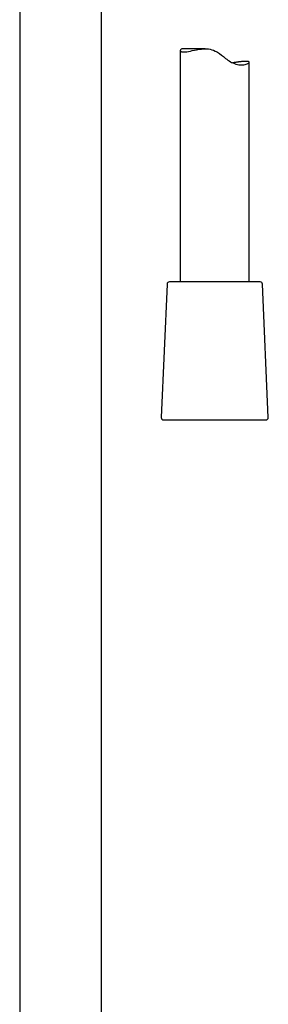
# Model space of a CAD drawing. Units: millimetres. Extents: x 8 to 1565, y 12 to 2521.
# Drawn here: x 1106 to 1160, y 1606 to 1820 of the extents above; entities that cross this region are included whole.
import ezdxf

# ---------------------------------------------------------------- set-up
doc = ezdxf.new("R2010")
doc.units = ezdxf.units.MM

msp = doc.modelspace()

# ---------------------------------------------------------------- linework, layer by layer
at = {"color": 7, "linetype": 'Continuous', "lineweight": 30}
for p, q in [((1123.9, 1593.75), (1123.9, 1860.88)), ((1106.1, 1857.03), (1106.1, 1593.75)), ((1141, 1813.08), (1141, 1762.76)), ((1146.42, 1813.44), (1141.57, 1813.44)), ((1156, 1762.76), (1156, 1810.5)), ((1138.13, 1762.28), (1136.88, 1733.28)), ((1158.37, 1762.76), (1138.63, 1762.76)), ((1160.13, 1733.28), (1158.87, 1762.28)), ((1137.38, 1732.76), (1138.48, 1732.76)), ((1138.48, 1732.76), (1159.63, 1732.76))]:
    msp.add_line(p, q, dxfattribs=at)
at = {"color": 7, "linetype": 'Continuous', "lineweight": 30, "flags": 128}
msp.add_lwpolyline([(1141.57, 1813.43), (1141.5, 1813.43), (1141.41, 1813.42), (1141.33, 1813.4), (1141.19, 1813.34), (1141.09, 1813.27), (1141.03, 1813.18), (1141, 1813.09), (1141.02, 1812.99), (1141.08, 1812.91), (1141.18, 1812.84), (1141.26, 1812.81), (1141.34, 1812.78), (1141.44, 1812.76), (1141.55, 1812.75), (1141.68, 1812.74), (1141.82, 1812.74), (1141.98, 1812.75), (1142.14, 1812.76), (1142.46, 1812.8), (1142.8, 1812.86), (1143.19, 1812.94), (1143.61, 1813.03), (1144.06, 1813.13), (1144.55, 1813.23), (1144.81, 1813.28), (1145.07, 1813.32), (1145.35, 1813.36), (1145.62, 1813.39), (1145.98, 1813.42), (1146.35, 1813.44), (1146.72, 1813.43), (1147.11, 1813.4), (1147.48, 1813.33), (1147.85, 1813.24), (1148.23, 1813.11), (1148.59, 1812.94), (1148.83, 1812.82), (1149.06, 1812.68), (1149.51, 1812.38), (1149.94, 1812.06), (1150.37, 1811.73), (1150.86, 1811.34), (1151.11, 1811.15), (1151.36, 1810.97), (1151.62, 1810.79), (1151.88, 1810.63), (1152.15, 1810.49), (1152.42, 1810.36), (1152.76, 1810.22), (1153.09, 1810.11), (1153.43, 1810.03), (1153.75, 1809.98), (1154.05, 1809.95), (1154.33, 1809.94), (1154.59, 1809.95), (1154.84, 1809.98), (1155.1, 1810.02), (1155.32, 1810.07), (1155.52, 1810.14), (1155.69, 1810.21), (1155.84, 1810.29), (1155.94, 1810.37), (1155.97, 1810.41), (1155.99, 1810.45), (1156, 1810.49), (1156, 1810.53), (1155.97, 1810.57), (1155.91, 1810.61), (1155.82, 1810.65), (1155.7, 1810.67), (1155.7, 1810.67)], dxfattribs=at)
at = {"color": 7, "linetype": 'Continuous', "lineweight": 30}
for centre, start, end in [((1138.63, 1762.26), 90, 177.5187), ((1158.37, 1762.26), 2.4813, 90), ((1137.38, 1733.26), 177.5187, 270), ((1159.63, 1733.26), 270, 2.4813)]:
    msp.add_arc(centre, 0.5, start, end, dxfattribs=at)
msp.add_open_spline([(1155.7, 1810.67), (1155.68, 1810.68), (1155.62, 1810.69), (1155.51, 1810.7), (1155.4, 1810.7), (1155.28, 1810.7), (1155.14, 1810.7), (1154.99, 1810.7), (1154.83, 1810.69), (1154.6, 1810.67), (1154.36, 1810.65), (1154.1, 1810.62), (1153.89, 1810.59), (1153.67, 1810.57), (1153.45, 1810.53), (1153.21, 1810.5), (1152.89, 1810.45), (1152.61, 1810.41), (1152.41, 1810.38), (1152.38, 1810.37)], degree=3, knots=[0, 0, 0, 0, 0.053672, 0.107345, 0.161393, 0.215442, 0.270679, 0.325916, 0.381565, 0.437213, 0.544534, 0.598575, 0.652616, 0.707801, 0.762987, 0.818558, 0.874129, 0.983174, 1, 1, 1, 1], dxfattribs=at)

doc.saveas('drawing.dxf')
